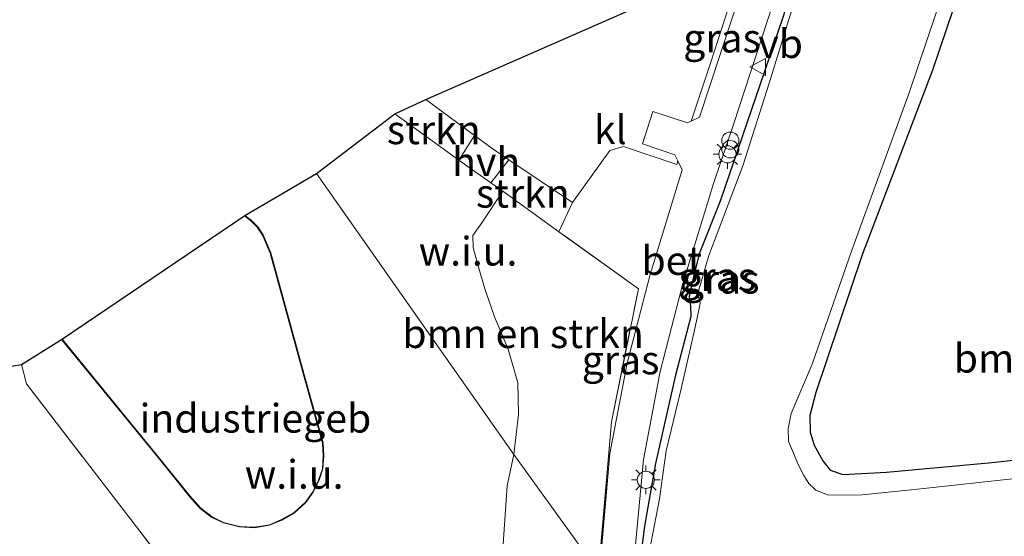
# Model space of a CAD drawing. Units: metres. Extents: x 93051 to 100000, y 468748 to 471476.
# Drawn here: x 95636 to 95721, y 470273 to 470318 of the extents above; entities that cross this region are included whole.
import ezdxf
from ezdxf.enums import TextEntityAlignment as Align

# ---------------------------------------------------------------- set-up
doc = ezdxf.new("R2010")
doc.units = ezdxf.units.M
doc.linetypes.add('IE-TERREINAFSCHEIDING', pattern=[10, 8, -2])
doc.layers.get('0').update_dxf_attribs({"lineweight": 25})
for name, color, linetype, lineweight in [('B-ME-GR-BOMENSTRUIKEN-GV-B6', 93, 'Continuous', 18), ('B-ME-GR-BOOM-GV-B6', 93, 'Continuous', 18), ('B-ME-GR-STRUIKEN-GV-B6', 93, 'Continuous', 18), ('B-ME-IE-GRASLAND-GV-B6', 93, 'Continuous', 18), ('B-ME-IE-GRONDWERKLIJN-GROND_INGERICHT-GV-B6', 253, 'Continuous', 18), ('B-ME-IE-GRONDWERKLIJN-GROND_NIETINGERICHT-GV-B6', 253, 'Continuous', 18), ('B-ME-IE-HULPGEOMETRIE-L-B1', 53, 'Continuous', 18), ('B-ME-IE-INRICHTINGSELEMENT-S-B1', 253, 'Continuous', 18), ('B-ME-IE-MEUBILAIR_WEGMEUBILAIR-LICHTMAST-S-B1', 8, 'Continuous', 18), ('B-ME-IE-TERREINAFSCHEIDING-DOORGANG-L-B1', 8, 'IE-TERREINAFSCHEIDING-KUNSTMATIG-OPEN', 18), ('B-ME-IE-TERREINAFSCHEIDING-RASTERHEKWERK-L-B1', 8, 'IE-TERREINAFSCHEIDING', 18), ('B-ME-KG-KADASTRAAL-DAKRAND-L-B1', 13, 'Continuous', 18), ('B-ME-OG-BEBOUWING-GV-B6', 173, 'Continuous', 18), ('B-ME-OG-WATER-GV-B6', 153, 'Continuous', 18), ('B-ME-VH-VERH_SOORT-BETON-OVERIG-GV-B6', 8, 'IE-TERREINAFSCHEIDING-NATUURLIJK-HOUTWAL', 18), ('B-ME-VH-VERH_SOORT-HALF_VERHARDING-GV-B6', 8, 'IE-TERREINAFSCHEIDING-NATUURLIJK-HOUTWAL', 18), ('B-ME-VH-VERH_SOORT-KLINKERS-GV-B6', 8, 'IE-TERREINAFSCHEIDING-NATUURLIJK-HOUTWAL', 18), ('B-ME-VW-MEUBILAIR_WEGMEUBILAIR-VERKEERSBORD-S-B1', 8, 'Continuous', 18)]:
    doc.layers.add(name, color=color, linetype=linetype, lineweight=lineweight)
doc.layers.add('B-ME-GW-INSTEEKWATERGANG-L-B1', color=10, linetype='Continuous')
doc.layers.add('B-ME-KG-KADASTRAAL-OPNAMEDTMGRENS-L-B1', color=10, linetype='Continuous')
doc.styles.add('NLCS-ISO', font='NLCS-ISO.TTF')
doc.linetypes.add('IE-TERREINAFSCHEIDING-KUNSTMATIG-OPEN', pattern='A,7,-1.5,[67,NLCS.SHX,S=0.75,R=0,X=0,Y=0],-1.5', length=10)
doc.linetypes.add('IE-TERREINAFSCHEIDING-NATUURLIJK-HOUTWAL', pattern='A,7,-1.5,[67,NLCS.SHX,S=0.75,R=45,X=0,Y=0],-1.5,7,-1.5,[70,NLCS.SHX,S=0.75,R=0,X=0,Y=0],-1.5', length=20)

# ---------------------------------------------------------------- blocks, each defined once
blk = doc.blocks.new('prullenbak')
for centre in [(-0.375, 0), (0.375, 0)]:
    blk.add_circle(centre, 0.75)
blk = doc.blocks.new('lantaarnpaal')
for p, q in [((-0.884, 0.884), (-0.53, 0.53)), ((0, 0.75), (0, 1.25)), ((0.53, 0.53), (0.884, 0.884)), ((-0.75, 0), (-1.25, 0)), ((0.75, 0), (1.25, 0)), ((-0.53, -0.53), (-0.884, -0.884)), ((0, -0.75), (0, -1.25)), ((0.53, -0.53), (0.884, -0.884))]:
    blk.add_line(p, q)
blk.add_circle((0, 0), 0.75)
blk = doc.blocks.new('verkeersbord')
for p, q in [((0, 0.75), (-0.75, -0.625)), ((0.75, -0.625), (0, 0.75)), ((-0.75, -0.625), (0.75, -0.625))]:
    blk.add_line(p, q)

msp = doc.modelspace()

# ---------------------------------------------------------------- linework, layer by layer
at = {"layer": 'B-ME-GR-BOMENSTRUIKEN-GV-B6'}
for points in [[(95678.537, 470279.911, -0.016), (95678.939, 470283.395, 0.009), (95678.892, 470286.14, 0.015), (95678.052, 470289.079, 0.057), (95676.853, 470291.902, 0.039), (95675.99, 470294.424, 0.024), (95675.472, 470296.129, 0.012), (95674.998, 470297.919, 0.012), (95674.977, 470298.975, 0.015), (95675.8, 470300.182, 0.036), (95677.568, 470302.829, 0.024), (95682.455, 470299.308, -0.068), (95689.368, 470294.328, -0.197), (95687.019, 470282.751, -0.176), (95685.9121, 470269.6987, -0.0602), (95678.537, 470279.911, -0.016)], [(95677.572, 470271.704, 0.005), (95677.936, 470277.195, -0.016), (95678.537, 470279.911, -0.016), (95685.9121, 470269.6987, -0.0602)]]:
    msp.add_polyline3d(points, dxfattribs=at)
at = {"layer": 'B-ME-GR-BOOM-GV-B6'}
for points in [[(95721.548, 470332.856, 0.066), (95743.427, 470342.041, -0.4), (95745.781, 470331.72, -0.4), (95749.817, 470315.028, -0.367), (95753.975, 470297.105, -0.307), (95757.171, 470284.509, -0.23), (95770.234, 470287.806, -0.023), (95770.674, 470286.107, -0.052), (95769.653, 470285.91, -0.08), (95756.924, 470283.66, -0.268), (95746.17, 470282.146, -0.233), (95732.664, 470280.606, -0.101), (95720.151, 470279.218, -0.119), (95710.975, 470278.379, -0.128), (95707.165, 470278.156, -0.113), (95706.069, 470278.544, -0.101), (95705.407, 470279.37, -0.05), (95704.671, 470280.718, -0.018), (95704.326, 470281.859, 0.081), (95704.299, 470283.3, 0.144), (95704.817, 470285.32, 0.23), (95708.842, 470297.29, 0.197), (95714.952, 470313.37, 0.069), (95721.548, 470332.856, 0.066)], [(95770.876, 470285.26, -0.469), (95766.587, 470284.341, -0.469), (95756.487, 470282.284, -0.469), (95743.903, 470280.679, -0.469), (95731.456, 470279.037, -0.469), (95722.182, 470277.832, -0.469), (95713.961, 470276.909, -0.469), (95708.84, 470276.383, -0.469), (95705.892, 470276.379, -0.469), (95704.813, 470276.81, -0.469), (95704.217, 470277.383, -0.469), (95703.777, 470278.084, -0.469), (95703.29, 470278.979, -0.469), (95702.88, 470280.014, -0.469), (95702.422, 470281.053, -0.469), (95702.395, 470282.144, -0.469), (95702.652, 470283.477, -0.469), (95704.484, 470287.787, -0.469), (95707.92, 470297.621, -0.469), (95712.972, 470311.496, -0.469), (95717.646, 470325.358, -0.469), (95720.277, 470332.708, -0.469)], [(95720.277, 470332.708, -0.469), (95721.548, 470332.856, 0.066), (95714.952, 470313.37, 0.069), (95708.842, 470297.29, 0.197), (95704.817, 470285.32, 0.23), (95704.299, 470283.3, 0.144), (95704.326, 470281.859, 0.081), (95704.671, 470280.718, -0.018), (95705.407, 470279.37, -0.05), (95706.069, 470278.544, -0.101), (95707.165, 470278.156, -0.113), (95710.975, 470278.379, -0.128), (95720.151, 470279.218, -0.119), (95732.664, 470280.606, -0.101), (95746.17, 470282.146, -0.233), (95756.924, 470283.66, -0.268), (95769.653, 470285.91, -0.08), (95770.674, 470286.107, -0.052)]]:
    msp.add_polyline3d(points, dxfattribs=at)
at = {"layer": 'B-ME-GR-STRUIKEN-GV-B6'}
for points in [[(95668.163, 470309.59, 0.09), (95670.87, 470310.822, 0.096), (95675.103, 470307.693, 0.107), (95673.742, 470305.551, 0.07), (95673.311, 470305.857, 0.075), (95668.163, 470309.59, 0.09)], [(95677.568, 470302.829, 0.024), (95676.527, 470303.57, 0.037), (95678.109, 470305.565, 0.111), (95683.65, 470301.847, 0.111), (95682.455, 470299.308, -0.068), (95677.568, 470302.829, 0.024)]]:
    msp.add_polyline3d(points, dxfattribs=at)
at = {"layer": 'B-ME-GW-INSTEEKWATERGANG-L-B1'}
for points in [[(95721.548, 470332.856, 0.066), (95714.952, 470313.37, 0.069), (95708.842, 470297.29, 0.197), (95704.817, 470285.32, 0.23), (95704.299, 470283.3, 0.144), (95704.326, 470281.859, 0.081), (95704.671, 470280.718, -0.018), (95705.407, 470279.37, -0.05), (95706.069, 470278.544, -0.101), (95707.165, 470278.156, -0.113), (95710.975, 470278.379, -0.128), (95720.151, 470279.218, -0.119), (95732.664, 470280.606, -0.101), (95746.17, 470282.146, -0.233), (95756.924, 470283.66, -0.268), (95769.653, 470285.91, -0.08), (95770.674, 470286.107, -0.052)], [(95703.676, 470325.653, -0.086), (95702.694, 470321.514, -0.021), (95702.022, 470318.226, -0.021), (95700.34, 470313.277, -0.083), (95698.421, 470307.675, -0.134), (95696.501, 470301.979, -0.101), (95694.658, 470297.374, -0.11), (95693.98, 470294.667, -0.179), (95693.78, 470293.67, -0.206), (95693.903, 470292.846, -0.203), (95693.946, 470291.935, -0.17), (95692.578, 470286.694, -0.155), (95690.868, 470279.118, -0.134), (95689.913, 470273.659, -0.236), (95688.807, 470265.132, -0.243)]]:
    msp.add_polyline3d(points, dxfattribs=at)
at = {"layer": 'B-ME-IE-GRASLAND-GV-B6'}
for points in [[(95688.7776, 470265.1784, -0.0364), (95688.9216, 470269.8678, -0.038), (95689.8095, 470279.4699, -0.033), (95691.2797, 470287.149, -0.0475), (95693.2326, 470294.7962, -0.0341), (95695.9312, 470303.5998, -0.0341), (95697.6346, 470308.6392, -0.0422), (95703.1069, 470325.3583, -0.0422), (95703.676, 470325.653, -0.086), (95702.694, 470321.514, -0.021), (95702.022, 470318.226, -0.021), (95700.34, 470313.277, -0.083), (95698.421, 470307.675, -0.134), (95696.501, 470301.979, -0.101), (95694.658, 470297.374, -0.11), (95693.98, 470294.667, -0.179), (95693.78, 470293.67, -0.206), (95693.903, 470292.846, -0.203), (95693.946, 470291.935, -0.17), (95692.578, 470286.694, -0.155), (95690.868, 470279.118, -0.134), (95689.913, 470273.659, -0.236), (95688.807, 470265.132, -0.243), (95688.7776, 470265.1784, -0.0364)], [(95693.967, 470308.9372, 0.09), (95695.682, 470314.073, 0.09), (95698.55, 470322.998, 0.09), (95699.3347, 470323.4044, -0.007), (95694.6936, 470309.2865, -0.0015), (95693.967, 470308.9372, 0.09)], [(95702.84, 470319.015, -0.469), (95700.756, 470312.25, -0.469), (95698.461, 470305.046, -0.469), (95695.514, 470297.247, -0.469), (95694.536, 470293.919, -0.469), (95694.756, 470293.076, -0.469), (95694.658, 470292.613, -0.469), (95694.207, 470290.487, -0.469), (95693.065, 470285.508, -0.469), (95691.777, 470280.234, -0.469), (95691.21, 470276.058, -0.469), (95690.193, 470270.754, -0.469), (95689.65, 470267.097, -0.469), (95689.34, 470264.638, -0.47), (95688.807, 470265.132, -0.243)], [(95688.807, 470265.132, -0.243), (95689.913, 470273.659, -0.236), (95690.868, 470279.118, -0.134), (95692.578, 470286.694, -0.155), (95693.946, 470291.935, -0.17), (95693.903, 470292.846, -0.203), (95693.78, 470293.67, -0.206), (95693.98, 470294.667, -0.179), (95694.658, 470297.374, -0.11), (95696.501, 470301.979, -0.101), (95698.421, 470307.675, -0.134), (95700.34, 470313.277, -0.083), (95702.022, 470318.226, -0.021)], [(95683.65, 470301.847, 0.111), (95686.899, 470306.371, 0.111), (95688.062, 470306.726, 0.123), (95692.711, 470305.176, 0.09), (95692.8101, 470305.4728, 0.09), (95693.1895, 470304.7113, -0.0075), (95690.4072, 470295.5841, 0.005), (95688.4065, 470287.8554, -0.0034), (95686.8712, 470279.9882, -0.0067), (95686.0169, 470269.9955, -0.0125), (95686.007, 470269.6956, -0.0123), (95686.0024, 470269.5562, -0.0122), (95685.9121, 470269.6987, -0.0602), (95687.019, 470282.751, -0.176), (95689.368, 470294.328, -0.197), (95682.455, 470299.308, -0.068), (95683.65, 470301.847, 0.111)]]:
    msp.add_polyline3d(points, dxfattribs=at)
at = {"layer": 'B-ME-IE-GRONDWERKLIJN-GROND_INGERICHT-GV-B6'}
msp.add_polyline3d([(95632.743, 470287.277, 0.128), (95635.675, 470287.752, 0.014), (95636.114, 470286.06, 0.02), (95645.971, 470273.22, -0.144), (95658.741, 470256.621, -0.174), (95651.84, 470252.503, -0.165), (95647.277, 470249.812, -0.118), (95640.915, 470246.708, -0.109), (95634.119, 470244.434, -0.109)], dxfattribs=at)
at = {"layer": 'B-ME-IE-GRONDWERKLIJN-GROND_NIETINGERICHT-GV-B6'}
for points in [[(95668.163, 470309.59, 0.09), (95673.311, 470305.857, 0.075), (95673.742, 470305.551, 0.07), (95676.527, 470303.57, 0.037), (95677.568, 470302.829, 0.024), (95675.8, 470300.182, 0.036), (95674.977, 470298.975, 0.015), (95674.998, 470297.919, 0.012), (95675.472, 470296.129, 0.012), (95675.99, 470294.424, 0.024), (95676.853, 470291.902, 0.039), (95678.052, 470289.079, 0.057), (95678.892, 470286.14, 0.015), (95678.939, 470283.395, 0.009), (95678.537, 470279.911, -0.016), (95661.354, 470304.389, -0.067), (95668.163, 470309.59, 0.09)], [(95655.122, 470300.727, -0.07), (95661.354, 470304.389, -0.067), (95678.537, 470279.911, -0.016), (95677.936, 470277.195, -0.016), (95677.572, 470271.704, 0.005)], [(95658.741, 470256.621, -0.174), (95645.971, 470273.22, -0.144), (95636.114, 470286.06, 0.02), (95635.675, 470287.752, 0.014), (95639.18, 470289.929, -0.07), (95647.578, 470279.641, -0.07), (95650.284, 470276.286, -0.07), (95651.247, 470275.2, -0.07), (95652.244, 470274.428, -0.07), (95653.261, 470273.95, -0.07), (95654.661, 470273.596, -0.07), (95655.96, 470273.525, -0.07), (95657.271, 470273.745, -0.07), (95658.346, 470274.194, -0.07), (95659.447, 470274.819, -0.07), (95660.425, 470275.717, -0.07), (95661.072, 470276.621, -0.07), (95661.581, 470277.667, -0.07), (95661.923, 470278.653, -0.07), (95661.985, 470279.795, -0.07), (95661.925, 470280.913, -0.07), (95660.271, 470286.863, -0.07), (95657.38, 470297.463, -0.07), (95656.708, 470299.034, -0.07), (95656.242, 470299.744, -0.07), (95655.684, 470300.307, -0.07), (95655.122, 470300.727, -0.07)]]:
    msp.add_polyline3d(points, dxfattribs=at)
at = {"layer": 'B-ME-IE-HULPGEOMETRIE-L-B1'}
msp.add_polyline3d([(95722.459, 470217.163, 2.969), (95716.359, 470225.872, 3.199), (95715.447, 470227.172, 3.214), (95709.479, 470235.678, 3.089), (95709.9083, 470238.5028, 3.074), (95710.081, 470239.639, 2.745), (95705.823, 470243.74, 0.136), (95702.081, 470248.959, -0.112), (95701.581, 470248.967, -0.47), (95689.34, 470264.638, -0.47), (95688.807, 470265.132, -0.243), (95688.7776, 470265.1784, -0.0364), (95686.0024, 470269.5562, -0.0122), (95685.9121, 470269.6987, -0.0602), (95678.537, 470279.911, -0.016), (95661.354, 470304.389, -0.067)], dxfattribs=at)
at = {"layer": 'B-ME-IE-TERREINAFSCHEIDING-DOORGANG-L-B1'}
msp.add_polyline3d([(95677.568, 470302.829, 0.024), (95676.527, 470303.57, 0.037), (95673.742, 470305.551, 0.07), (95673.311, 470305.857, 0.075)], dxfattribs=at)
at = {"layer": 'B-ME-IE-TERREINAFSCHEIDING-RASTERHEKWERK-L-B1'}
msp.add_line((95673.311, 470305.857, 0.075), (95668.163, 470309.59, 0.09), dxfattribs=at)
for points in [[(95689.368, 470294.328, -0.197), (95682.455, 470299.308, -0.068), (95677.568, 470302.829, 0.024)], [(95685.9121, 470269.6987, -0.0602), (95687.019, 470282.751, -0.176), (95689.368, 470294.328, -0.197)], [(95635.675, 470287.752, 0.014), (95636.114, 470286.06, 0.02), (95645.971, 470273.22, -0.144), (95658.741, 470256.621, -0.174)]]:
    msp.add_polyline3d(points, dxfattribs=at)
at = {"layer": 'B-ME-KG-KADASTRAAL-DAKRAND-L-B1'}
msp.add_polyline3d([(95655.092, 470300.687, 4.242), (95655.651, 470300.269, 4.218), (95656.203, 470299.712, 4.203), (95656.664, 470299.01, 4.176), (95657.333, 470297.447, 4.141), (95660.223, 470286.85, 3.686), (95661.875, 470280.905, 3.298), (95661.935, 470279.795, 3.259), (95661.873, 470278.663, 3.232), (95661.535, 470277.686, 3.229), (95661.029, 470276.647, 3.226), (95660.387, 470275.75, 3.214), (95659.417, 470274.86, 3.199), (95658.324, 470274.239, 3.163), (95657.257, 470273.793, 3.158), (95655.957, 470273.575, 3.152), (95654.669, 470273.646, 3.158), (95653.278, 470273.997, 3.169), (95652.27, 470274.471, 3.202), (95651.281, 470275.237, 3.238), (95650.322, 470276.318, 3.319), (95647.617, 470279.673, 3.516), (95639.253, 470289.918, 4.084)], dxfattribs=at)
at = {"layer": 'B-ME-KG-KADASTRAAL-OPNAMEDTMGRENS-L-B1'}
for points in [[(95661.354, 470304.389, -0.067), (95668.163, 470309.59, 0.09), (95670.87, 470310.822, 0.096), (95698.55, 470322.998, 0.09), (95699.3347, 470323.4044, -0.007), (95701.2489, 470324.3959, -0.0225), (95703.1069, 470325.3583, -0.0422), (95703.676, 470325.653, -0.086), (95704.263, 470325.702, -0.469), (95720.277, 470332.708, -0.469), (95721.548, 470332.856, 0.066), (95743.427, 470342.041, -0.4), (95863.31, 470376.229, 0.251), (95868.013, 470376.156, 0.233), (95875.724, 470376.322, 0.269), (95899.904, 470376.29, -0.044), (95916.71, 470376.133, 0.123), (95918.564, 470376.466, 0.123), (95923.702, 470383.252, 0.215)], [(95374.969, 470170.109, -0.237), (95376.467, 470172.009, -0.198), (95391.588, 470179.932, -0.198), (95393.234, 470181.176, -0.315), (95394.009, 470181.764, -1.175), (95398.494, 470184.567, -1.175), (95398.649, 470184.693, -0.844), (95401.137, 470185.657, 0.286), (95402.904, 470186.82, 0.313), (95433.363, 470204.166, 0.304), (95449.568, 470184.91, 0.283), (95453.203, 470179.841, 0.211), (95460.757, 470184.018, 0.313), (95494.47, 470200.74, 0.289), (95512.63, 470209.714, 0.265), (95524.937, 470215.815, -0.049), (95546.3, 470226.189, -0.016), (95601.466, 470264.865, 0.128), (95632.743, 470287.277, 0.128), (95635.675, 470287.752, 0.014), (95639.18, 470289.929, -0.07), (95655.122, 470300.727, -0.07), (95661.354, 470304.389, -0.067)]]:
    msp.add_polyline3d(points, dxfattribs=at)
at = {"layer": 'B-ME-OG-BEBOUWING-GV-B6'}
msp.add_polyline3d([(95655.122, 470300.727, -0.07), (95655.684, 470300.307, -0.07), (95656.242, 470299.744, -0.07), (95656.708, 470299.034, -0.07), (95657.38, 470297.463, -0.07), (95660.271, 470286.863, -0.07), (95661.925, 470280.913, -0.07), (95661.985, 470279.795, -0.07), (95661.923, 470278.653, -0.07), (95661.581, 470277.667, -0.07), (95661.072, 470276.621, -0.07), (95660.425, 470275.717, -0.07), (95659.447, 470274.819, -0.07), (95658.346, 470274.194, -0.07), (95657.271, 470273.745, -0.07), (95655.96, 470273.525, -0.07), (95654.661, 470273.596, -0.07), (95653.261, 470273.95, -0.07), (95652.244, 470274.428, -0.07), (95651.247, 470275.2, -0.07), (95650.284, 470276.286, -0.07), (95647.578, 470279.641, -0.07), (95639.18, 470289.929, -0.07), (95655.122, 470300.727, -0.07)], dxfattribs=at)
at = {"layer": 'B-ME-OG-WATER-GV-B6'}
for points in [[(95717.646, 470325.358, -0.469), (95712.972, 470311.496, -0.469), (95707.92, 470297.621, -0.469), (95704.484, 470287.787, -0.469), (95702.652, 470283.477, -0.469), (95702.395, 470282.144, -0.469), (95702.422, 470281.053, -0.469), (95702.88, 470280.014, -0.469), (95703.29, 470278.979, -0.469), (95703.777, 470278.084, -0.469), (95704.217, 470277.383, -0.469), (95704.813, 470276.81, -0.469), (95705.892, 470276.379, -0.469), (95708.84, 470276.383, -0.469), (95713.961, 470276.909, -0.469), (95722.182, 470277.832, -0.469), (95731.456, 470279.037, -0.469), (95743.903, 470280.679, -0.469), (95756.487, 470282.284, -0.469), (95766.587, 470284.341, -0.469), (95770.876, 470285.26, -0.469)], [(95690.193, 470270.754, -0.469), (95691.21, 470276.058, -0.469), (95691.777, 470280.234, -0.469), (95693.065, 470285.508, -0.469), (95694.207, 470290.487, -0.469), (95694.658, 470292.613, -0.469), (95694.756, 470293.076, -0.469), (95694.536, 470293.919, -0.469), (95695.514, 470297.247, -0.469), (95698.461, 470305.046, -0.469), (95700.756, 470312.25, -0.469), (95702.84, 470319.015, -0.469)]]:
    msp.add_polyline3d(points, dxfattribs=at)
at = {"layer": 'B-ME-VH-VERH_SOORT-BETON-OVERIG-GV-B6'}
for points in [[(95703.1069, 470325.3583, -0.0422), (95697.6346, 470308.6392, -0.0422), (95695.9312, 470303.5998, -0.0341), (95693.2326, 470294.7962, -0.0341), (95691.2797, 470287.149, -0.0475), (95689.8095, 470279.4699, -0.033), (95688.9216, 470269.8678, -0.038), (95688.7776, 470265.1784, -0.0364), (95686.0024, 470269.5562, -0.0122), (95686.007, 470269.6956, -0.0123), (95686.0169, 470269.9955, -0.0125), (95686.8712, 470279.9882, -0.0067), (95688.4065, 470287.8554, -0.0034), (95690.4072, 470295.5841, 0.005), (95693.1895, 470304.7113, -0.0075), (95692.8101, 470305.4728, 0.09)], [(95692.8101, 470305.4728, 0.09), (95692.5429, 470306.0091, -0.0189), (95689.7276, 470306.9516, -0.054), (95690.6262, 470309.7946, -0.0463), (95693.6444, 470308.7822, -0.0095), (95693.967, 470308.9372, 0.09), (95694.6936, 470309.2865, -0.0015), (95699.3347, 470323.4044, -0.007)]]:
    msp.add_polyline3d(points, dxfattribs=at)
at = {"layer": 'B-ME-VH-VERH_SOORT-HALF_VERHARDING-GV-B6'}
msp.add_polyline3d([(95676.527, 470303.57, 0.037), (95673.742, 470305.551, 0.07), (95675.103, 470307.693, 0.107), (95676.724, 470306.494, 0.111), (95678.109, 470305.565, 0.111), (95676.527, 470303.57, 0.037)], dxfattribs=at)
at = {"layer": 'B-ME-VH-VERH_SOORT-KLINKERS-GV-B6'}
msp.add_polyline3d([(95678.109, 470305.565, 0.111), (95676.724, 470306.494, 0.111), (95675.103, 470307.693, 0.107), (95670.87, 470310.822, 0.096), (95698.55, 470322.998, 0.09), (95695.682, 470314.073, 0.09), (95693.967, 470308.9372, 0.09), (95693.6444, 470308.7822, -0.0095), (95690.6262, 470309.7946, -0.0463), (95689.7276, 470306.9516, -0.054), (95692.5429, 470306.0091, -0.0189), (95692.8101, 470305.4728, 0.09), (95692.711, 470305.176, 0.09), (95688.062, 470306.726, 0.123), (95686.899, 470306.371, 0.111), (95683.65, 470301.847, 0.111), (95678.109, 470305.565, 0.111)], dxfattribs=at)

# ---------------------------------------------------------------- block references
at = {"layer": 'B-ME-IE-INRICHTINGSELEMENT-S-B1', "rotation": 90}
msp.add_blockref('prullenbak', (95697.3721, 470306.8671, -0.0987), dxfattribs=at)
at = {"layer": 'B-ME-IE-MEUBILAIR_WEGMEUBILAIR-LICHTMAST-S-B1', "rotation": 90}
for p in [(95697.1229, 470306.0512, -0.0949), (95690.0209, 470277.7009, -0.0295)]:
    msp.add_blockref('lantaarnpaal', p, dxfattribs=at)
at = {"layer": 'B-ME-VW-MEUBILAIR_WEGMEUBILAIR-VERKEERSBORD-S-B1', "rotation": 90}
msp.add_blockref('verkeersbord', (95699.8049, 470313.6574, -0.1132), dxfattribs=at)

# ---------------------------------------------------------------- texts
at = {"layer": 'B-ME-GR-BOMENSTRUIKEN-GV-B6', "ltscale": 0.2, "style": 'NLCS-ISO'}
msp.add_text('bmn en strkn', height=2.5, dxfattribs=at).set_placement((95679.3356, 470290.4301), align=Align.MIDDLE_CENTER)
at = {"layer": 'B-ME-GR-BOOM-GV-B6', "ltscale": 0.2, "style": 'NLCS-ISO'}
msp.add_text('bmn', height=2.5, dxfattribs=at).set_placement((95720.4878, 470288.2884), align=Align.MIDDLE_CENTER)
at = {"layer": 'B-ME-GR-STRUIKEN-GV-B6', "ltscale": 0.2, "style": 'NLCS-ISO'}
for p in [(95671.5587, 470308.1838), (95679.3128, 470302.658)]:
    msp.add_text('strkn', height=2.5, dxfattribs=at).set_placement(p, align=Align.MIDDLE_CENTER)
at = {"layer": 'B-ME-IE-GRASLAND-GV-B6', "ltscale": 0.2, "style": 'NLCS-ISO'}
for p in [(95696.6508, 470316.1708), (95696.2268, 470295.3925), (95696.535, 470295.17), (95687.8222, 470288.1411)]:
    msp.add_text('gras', height=2.5, dxfattribs=at).set_placement(p, align=Align.MIDDLE_CENTER)
at = {"layer": 'B-ME-IE-GRONDWERKLIJN-GROND_NIETINGERICHT-GV-B6', "ltscale": 0.2, "style": 'NLCS-ISO'}
for p in [(95674.5493, 470297.6136), (95659.414, 470278.1785)]:
    msp.add_text('w.i.u.', height=2.5, dxfattribs=at).set_placement(p, align=Align.MIDDLE_CENTER)
at = {"layer": 'B-ME-OG-BEBOUWING-GV-B6', "ltscale": 0.2, "style": 'NLCS-ISO'}
msp.add_text('industriegeb', height=2.5, dxfattribs=at).set_placement((95656.0383, 470283.0643), align=Align.MIDDLE_CENTER)
at = {"layer": 'B-ME-VH-VERH_SOORT-BETON-OVERIG-GV-B6', "ltscale": 0.2, "style": 'NLCS-ISO'}
msp.add_text('bet', height=2.5, dxfattribs=at).set_placement((95692.28, 470296.7981), align=Align.MIDDLE_CENTER)
at = {"layer": 'B-ME-VH-VERH_SOORT-HALF_VERHARDING-GV-B6', "ltscale": 0.2, "style": 'NLCS-ISO'}
msp.add_text('hvh', height=2.5, dxfattribs=at).set_placement((95676.122, 470305.4072), align=Align.MIDDLE_CENTER)
at = {"layer": 'B-ME-VH-VERH_SOORT-KLINKERS-GV-B6', "ltscale": 0.2, "style": 'NLCS-ISO'}
msp.add_text('kl', height=2.5, dxfattribs=at).set_placement((95686.9287, 470308.1928), align=Align.MIDDLE_CENTER)
at = {"layer": 'B-ME-VW-MEUBILAIR_WEGMEUBILAIR-VERKEERSBORD-S-B1', "ltscale": 0.2, "style": 'NLCS-ISO'}
msp.add_text('vb', height=2.5, dxfattribs=at).set_placement((95699.8049, 470313.6574, -0.1132), align=Align.BOTTOM_LEFT)

doc.saveas('drawing.dxf')
